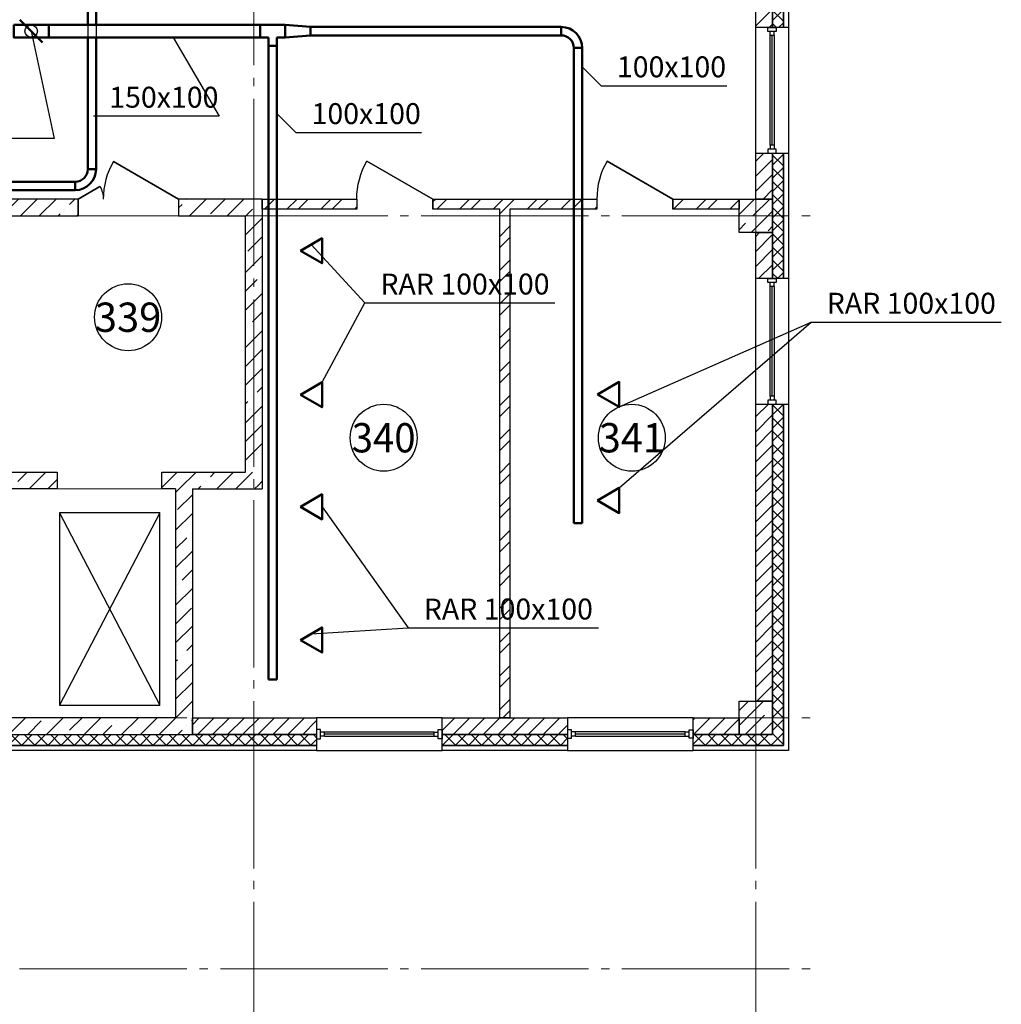
# Model space of a CAD drawing. Units: millimetres. Extents: x -146044 to 535680, y -343495 to 87089.
# Drawn here: x -74233 to -62499, y -188942 to -177173 of the extents above; entities that cross this region are included whole.
import ezdxf
from ezdxf.enums import TextEntityAlignment as Align

# ---------------------------------------------------------------- set-up
doc = ezdxf.new("R2010")
doc.units = ezdxf.units.MM
doc.linetypes.add('GOST2.303 5', pattern=[24, 20, -1.5, 1, -1.5])
doc.linetypes.add('Штрихпунктирная', pattern=[670.277762, 352.777767, -176.388884, 0, -141.111112])
doc.layers.get('0').update_dxf_attribs({"lineweight": 25})
for name, color, linetype, lineweight in [('Вытяжка', 150, 'Continuous', 50), ('Двери', 134, 'Continuous', 30), ('Колонны', 2, 'Continuous', 40), ('Лифты', 222, 'Continuous', 25), ('Оси', 1, 'Штрихпунктирная', 18), ('Перегородки', 4, 'Continuous', 25), ('приток', 244, 'Continuous', 50), ('Стены жб', 2, 'Continuous', 40), ('Текст', 84, 'Continuous', 25)]:
    doc.layers.add(name, color=color, linetype=linetype, lineweight=lineweight)
doc.styles.add('GOST 2.304', font='CS_Gost2304.shx')
doc.styles.add('ГОСТ', font='cs_gost2304.shx')
pattern_1 = [(45, (-190, -27590), (-78.57724, 78.57724), []), (135, (-190, -27590), (-78.57724, -78.57724), [])]
pattern_2 = [(45, (-190, -27590), (-89.80256, 89.80256), [])]
pattern_3 = [(45, (-113433.7, -88516.98), (-202.0558, 202.0558), []), (45, (-113299, -88516.98), (-202.0558, 202.0558), [])]

# ---------------------------------------------------------------- blocks, each defined once
blk = doc.blocks.new('колонна 400')
at = {"lineweight": 25}
h = blk.add_hatch(dxfattribs=at)
h.set_pattern_fill('ANSI35', color=256, scale=40)
h.paths.add_polyline_path([(-200, 200), (-200, -200), (200, -200), (200, 200)])
blk.add_lwpolyline([(-200, -200), (-200, 200), (200, 200), (200, -200), (-200, -200)], dxfattribs=at)
blk = doc.blocks.new('*U35')
at = {"lineweight": 25}
blk.add_line((0, 0), (0, -200), dxfattribs=at)
blk.add_lwpolyline([(0, 0), (-779, 450), (-779, 450), (0, 0)], close=True, dxfattribs=at)
blk.add_arc((0, 0), 900, 150, 180, dxfattribs=at)
blk = doc.blocks.new('*U20')
at = {"lineweight": 25}
blk.add_line((0, 0), (0, -200), dxfattribs=at)
blk.add_lwpolyline([(0, 0), (-260, 150), (-260, 150), (0, 0)], close=True, dxfattribs=at)
blk.add_arc((0, 0), 300, 150, 180, dxfattribs=at)
blk = doc.blocks.new('*U62')
at = {"layer": 'Стены жб', "lineweight": 15, "ltscale": 100}
h = blk.add_hatch(dxfattribs=at)
h.set_pattern_fill('ANSI35', color=0, scale=50, angle=180, style=0)
h.paths.add_polyline_path([(-3100, 200), (-2900, 0), (-2900, -6000), (-3100, -6200), (-3100, 200)], flags=0)
h = blk.add_hatch(dxfattribs=at)
h.set_pattern_fill('ANSI35', color=0, scale=50, angle=180, style=0)
h.paths.add_polyline_path([(-2900, 0), (-2100, 0), (-2100, 200), (-3100, 200), (-2900, 0)], flags=0)
h = blk.add_hatch(dxfattribs=at)
h.set_pattern_fill('ANSI35', color=0, scale=50, angle=180, style=0)
h.paths.add_polyline_path([(-900, 0), (900, 0), (900, 200), (-900, 200)])
h = blk.add_hatch(dxfattribs=at)
h.set_pattern_fill('ANSI35', color=0, scale=50, angle=180, style=0)
h.paths.add_polyline_path([(2100, 0), (2900, 0), (3100, 200), (2100, 200)])
h = blk.add_hatch(dxfattribs=at)
h.set_pattern_fill('ANSI35', color=0, scale=50, angle=180, style=0)
h.paths.add_polyline_path([(2900, 0), (3100, 200), (3100, -3265), (2900, -3065)])
h = blk.add_hatch(dxfattribs=at)
h.set_pattern_fill('ANSI35', color=0, scale=50, angle=180, style=0)
h.paths.add_polyline_path([(-100, 0), (100, 0), (100, -6000), (-100, -6000), (-100, 0)], flags=0)
h = blk.add_hatch(dxfattribs=at)
h.set_pattern_fill('ANSI35', color=0, scale=50, angle=180, style=0)
h.paths.add_polyline_path([(100, -3065), (650, -3065), (650, -3265), (100, -3265)])
h = blk.add_hatch(dxfattribs=at)
h.set_pattern_fill('ANSI35', color=0, scale=50, angle=180, style=0)
h.paths.add_polyline_path([(1900, -3065), (2900, -3065), (3100, -3265), (1900, -3265)])
h = blk.add_hatch(dxfattribs=at)
h.set_pattern_fill('ANSI35', color=0, scale=50, angle=180, style=0)
h.paths.add_polyline_path([(2265, -3265), (2065, -3265), (2065, -6000), (2265, -6200)])
h = blk.add_hatch(dxfattribs=at)
h.set_pattern_fill('ANSI35', color=0, scale=50, angle=180, style=0)
h.paths.add_polyline_path([(-3100, -6200), (-2500, -6200), (-2500, -6000), (-2900, -6000), (-3100, -6200)], flags=0)
h = blk.add_hatch(dxfattribs=at)
h.set_pattern_fill('ANSI35', color=0, scale=50, angle=180, style=0)
h.paths.add_polyline_path([(-500, -6200), (2265, -6200), (2065, -6000), (-500, -6000)])
at = {"layer": 'Стены жб', "color": 0, "lineweight": 25, "ltscale": 100}
for points in [[(-2900, 0), (-2100, 0), (-2100, 200), (-3100, 200)], [(-3100, -6200), (-3100, 200)], [(100, 0), (900, 0), (900, 200), (-900, 200), (-900, 0), (-100, 0)], [(3100, 200), (2100, 200), (2100, 0), (2900, 0)], [(3100, 200), (3100, -3265)], [(-100, -6000), (-100, 0)], [(100, 0), (100, -3065)], [(2900, -3065), (2900, 0)], [(-2900, 0), (-2900, -6000)], [(100, -3065), (650, -3065), (650, -3265), (100, -3265)], [(2065, -3265), (1900, -3265), (1900, -3065), (2900, -3065)], [(100, -3265), (100, -6000)], [(2065, -3265), (2065, -6000)], [(2265, -3265), (2265, -6200)], [(2265, -3265), (3100, -3265)], [(-3100, -6200), (-2500, -6200), (-2500, -6000), (-2900, -6000)], [(-100, -6000), (-500, -6000), (-500, -6200), (2265, -6200)], [(2065, -6000), (100, -6000)]]:
    blk.add_lwpolyline(points, dxfattribs=at)
blk = doc.blocks.new('Внешняя стена_2 и 3 этажи')
at = {"lineweight": 25, "ltscale": 100}
h = blk.add_hatch(dxfattribs=at)
h.set_pattern_fill('ANSI37', color=256, scale=35, style=0)
h.set_pattern_definition(pattern_1)
h.paths.add_polyline_path([(48400, -18950), (48400, -18400), (48400, -18000), (48400, -17450), (48530, -17450), (48530, -18950), (48400, -18950)], flags=0)
h = blk.add_hatch(dxfattribs=at)
h.set_pattern_fill('ANSI31', color=256, scale=40, style=0)
h.set_pattern_definition(pattern_2)
h.paths.add_polyline_path([(48200, -18950), (48200, -18400), (48400, -18400), (48400, -18950), (48200, -18950)], flags=0)
h = blk.add_hatch(dxfattribs=at)
h.set_pattern_fill('ANSI31', color=256, scale=40, style=0)
h.set_pattern_definition(pattern_2)
h.paths.add_polyline_path([(48200, -21000), (48200, -20450), (48400, -20450), (48400, -21000), (48200, -21000)], flags=0)
h = blk.add_hatch(dxfattribs=at)
h.set_pattern_fill('ANSI37', color=256, scale=35, style=0)
h.set_pattern_definition(pattern_1)
h.paths.add_polyline_path([(48400, -21950), (48400, -21400), (48400, -21000), (48400, -20450), (48530, -20450), (48530, -21950), (48400, -21950)], flags=0)
h = blk.add_hatch(dxfattribs=at)
h.set_pattern_fill('ANSI31', color=256, scale=40, style=0)
h.set_pattern_definition(pattern_2)
h.paths.add_polyline_path([(48200, -21950), (48200, -21400), (48400, -21400), (48400, -21950), (48200, -21950)], flags=0)
h = blk.add_hatch(dxfattribs=at)
h.set_pattern_fill('ANSI31', color=256, scale=40, style=0)
h.set_pattern_definition(pattern_2)
h.paths.add_polyline_path([(48200, -27000), (48200, -23450), (48400, -23450), (48400, -27000), (48200, -27000)], flags=0)
h = blk.add_hatch(dxfattribs=at)
h.set_pattern_fill('ANSI37', color=256, scale=35, style=0)
h.set_pattern_definition(pattern_1)
h.paths.add_polyline_path([(48400, -27000), (48400, -23450), (48530, -23450), (48530, -27530), (48400, -27400), (48400, -27000)], flags=0)
h = blk.add_hatch(dxfattribs=at)
h.set_pattern_fill('ANSI31', color=256, scale=40, style=0)
h.set_pattern_definition(pattern_2)
h.paths.add_polyline_path([(42950, -27400), (41465, -27400), (41465, -27200), (42950, -27200)])
h = blk.add_hatch(dxfattribs=at)
h.set_pattern_fill('ANSI31', color=256, scale=40, style=0)
h.set_pattern_definition(pattern_2)
h.paths.add_polyline_path([(45950, -27400), (44450, -27400), (44450, -27200), (45950, -27200), (45950, -27400)], flags=0)
h = blk.add_hatch(dxfattribs=at)
h.set_pattern_fill('ANSI31', color=256, scale=40, style=0)
h.set_pattern_definition(pattern_2)
h.paths.add_polyline_path([(48000, -27400), (47450, -27400), (47450, -27200), (48000, -27200), (48000, -27400)], flags=0)
h = blk.add_hatch(dxfattribs=at)
h.set_pattern_fill('ANSI37', color=256, scale=35, style=0)
h.set_pattern_definition(pattern_1)
h.paths.add_polyline_path([(42950, -27530), (38700, -27530), (38700, -27400), (42950, -27400), (42950, -27530)], flags=0)
h = blk.add_hatch(dxfattribs=at)
h.set_pattern_fill('ANSI37', color=256, scale=35, style=0)
h.set_pattern_definition(pattern_1)
h.paths.add_polyline_path([(45950, -27530), (44450, -27530), (44450, -27400), (45950, -27400), (45950, -27530)], flags=0)
h = blk.add_hatch(dxfattribs=at)
h.set_pattern_fill('ANSI37', color=256, scale=35, style=0)
h.set_pattern_definition(pattern_1)
h.paths.add_polyline_path([(48400, -27400), (48530, -27530), (47450, -27530), (47450, -27400), (48000, -27400), (48400, -27400)], flags=0)
at = {"linetype": 'Continuous', "lineweight": 25, "ltscale": 100}
for p, q in [((48200, -20450), (48200, -18950)), ((48345, -18997.5), (48345, -18950)), ((48345, -18950), (48445, -18950)), ((48445, -18997.5), (48345, -18997.5)), ((48370, -19045), (48370, -18997.5)), ((48370, -20355), (48370, -19045)), ((48420, -19045), (48370, -19045)), ((48395, -20355), (48395, -19045)), ((48420, -19045), (48420, -18997.5)), ((48420, -19045), (48420, -20355)), ((48445, -18950), (48445, -18997.5)), ((48590, -18950), (48590, -20450)), ((48370, -20355), (48370, -20402.5)), ((48420, -20355), (48370, -20355)), ((48420, -20355), (48420, -20402.5)), ((48345, -20402.5), (48345, -20450)), ((48445, -20402.5), (48345, -20402.5)), ((48345, -20450), (48445, -20450)), ((48445, -20450), (48445, -20402.5)), ((48200, -23450), (48200, -21950)), ((48345, -21997.5), (48345, -21950)), ((48345, -21950), (48445, -21950)), ((48445, -21997.5), (48345, -21997.5)), ((48370, -22045), (48370, -21997.5)), ((48420, -22045), (48420, -21997.5)), ((48445, -21950), (48445, -21997.5)), ((48590, -21950), (48590, -23450)), ((48370, -23355), (48370, -22045)), ((48420, -22045), (48370, -22045)), ((48395, -23355), (48395, -22045)), ((48420, -22045), (48420, -23355)), ((48345, -23402.5), (48345, -23450)), ((48445, -23402.5), (48345, -23402.5)), ((48370, -23355), (48370, -23402.5)), ((48420, -23355), (48370, -23355)), ((48420, -23355), (48420, -23402.5)), ((48445, -23450), (48445, -23402.5)), ((48345, -23450), (48445, -23450)), ((44450, -27200), (42950, -27200)), ((47450, -27200), (45950, -27200)), ((42997.5, -27339.5), (42950, -27339.5)), ((42950, -27339.5), (42950, -27450.5)), ((42997.5, -27450.5), (42997.5, -27339.5)), ((43045, -27371.3), (42997.5, -27371.3)), ((43045, -27418.8), (42997.5, -27418.8)), ((44355, -27371.3), (43045, -27371.3)), ((43045, -27418.8), (43045, -27371.3)), ((44355, -27395), (43045, -27395)), ((43045, -27418.8), (44355, -27418.8)), ((44355, -27371.3), (44402.5, -27371.3)), ((44355, -27418.8), (44355, -27371.3)), ((44355, -27418.8), (44402.5, -27418.8)), ((44402.5, -27339.5), (44450, -27339.5)), ((44402.5, -27450.5), (44402.5, -27339.5)), ((44450, -27339.5), (44450, -27450.5)), ((45997.5, -27345), (45950, -27345)), ((45950, -27345), (45950, -27445)), ((45997.5, -27445), (45997.5, -27345)), ((46045, -27370), (45997.5, -27370)), ((46045, -27420), (45997.5, -27420)), ((47355, -27370), (46045, -27370)), ((46045, -27420), (46045, -27370)), ((47355, -27395), (46045, -27395)), ((46045, -27420), (47355, -27420)), ((47355, -27370), (47402.5, -27370)), ((47355, -27420), (47355, -27370)), ((47355, -27420), (47402.5, -27420)), ((47402.5, -27345), (47450, -27345)), ((47402.5, -27445), (47402.5, -27345)), ((47450, -27345), (47450, -27445)), ((42950, -27450.5), (42997.5, -27450.5)), ((44450, -27450.5), (44402.5, -27450.5)), ((45950, -27445), (45997.5, -27445)), ((47450, -27445), (47402.5, -27445)), ((42950, -27590), (44450, -27590)), ((45950, -27590), (47450, -27590))]:
    blk.add_line(p, q, dxfattribs=at)
at = {"lineweight": 25, "ltscale": 100}
for points in [[(48400, -18950), (48400, -18400), (48400, -18000), (48400, -17450), (48530, -17450), (48530, -18950), (48400, -18950)], [(48530, -18950), (48530, -17450), (48590, -17450), (48590, -18950), (48530, -18950)], [(48200, -18950), (48200, -18400), (48400, -18400), (48400, -18950), (48200, -18950)], [(48200, -21000), (48200, -20450), (48400, -20450), (48400, -21000), (48200, -21000)], [(48400, -21950), (48400, -21400), (48400, -21000), (48400, -20450), (48530, -20450), (48530, -21950), (48400, -21950)], [(48530, -21950), (48530, -20450), (48590, -20450), (48590, -21950), (48530, -21950)], [(48200, -21950), (48200, -21400), (48400, -21400), (48400, -21950), (48200, -21950)], [(48200, -27000), (48200, -23450), (48400, -23450), (48400, -27000), (48200, -27000)], [(42950, -27400), (41465, -27400), (41465, -27200), (42950, -27200), (42950, -27400)], [(45950, -27400), (44450, -27400), (44450, -27200), (45950, -27200), (45950, -27400)], [(48000, -27400), (47450, -27400), (47450, -27200), (48000, -27200), (48000, -27400)], [(42950, -27530), (38700, -27530), (38700, -27400), (42950, -27400), (42950, -27530)], [(45950, -27530), (44450, -27530), (44450, -27400), (45950, -27400), (45950, -27530)], [(42950, -27590), (38700, -27590), (38700, -27530), (42950, -27530), (42950, -27590)], [(45950, -27590), (44450, -27590), (44450, -27530), (45950, -27530), (45950, -27590)]]:
    blk.add_lwpolyline(points, close=True, dxfattribs=at)
for points in [[(48400, -27400), (48400, -23450), (48530, -23450), (48530, -27530)], [(48530, -27530), (48530, -23450), (48590, -23450), (48590, -27590)], [(48530, -27530), (47450, -27530), (47450, -27400), (48000, -27400), (48400, -27400)], [(48590, -27590), (47450, -27590), (47450, -27530), (48530, -27530)]]:
    blk.add_lwpolyline(points, dxfattribs=at)
blk = doc.blocks.new('*U30')
at = {"lineweight": 25}
blk.add_line((0, 0), (0, -120), dxfattribs=at)
blk.add_lwpolyline([(0, 0), (-788, 455), (-788, 455), (0, 0)], close=True, dxfattribs=at)
blk.add_arc((0, 0), 910, 150, 180, dxfattribs=at)
blk = doc.blocks.new('*U16')
at = {"lineweight": 25}
blk.add_line((0, 0), (0, -120), dxfattribs=at)
blk.add_lwpolyline([(0, 0), (788, 455), (788, 455), (0, 0)], close=True, dxfattribs=at)
blk.add_arc((0, 0), 910, 0, 30, dxfattribs=at)

msp = doc.modelspace()

# ---------------------------------------------------------------- hatches: boundary and pattern name
at = {"layer": 'Перегородки', "lineweight": 15, "ltscale": 100}
h = msp.add_hatch(dxfattribs=at)
h.set_pattern_fill('ANSI32', color=0, scale=30, style=0)
h.set_pattern_definition([(45, (-116303.7, -88516.98), (-202.0558, 202.0558), []), (45, (-116169, -88516.98), (-202.0558, 202.0558), [])])
h.paths.add_polyline_path([(-70203.7, -179436.98), (-71333.7, -179436.98), (-71333.7, -179316.98), (-70203.7, -179316.98)])
h = msp.add_hatch(dxfattribs=at)
h.set_pattern_fill('ANSI32', color=0, scale=30, style=0)
h.set_pattern_definition(pattern_3)
h.paths.add_polyline_path([(-67333.7, -179436.98), (-69293.7, -179436.98), (-69293.7, -179316.98), (-67333.7, -179316.98), (-67333.7, -179436.98)], flags=0)
h = msp.add_hatch(dxfattribs=at)
h.set_pattern_fill('ANSI32', color=0, scale=30, style=0)
h.set_pattern_definition(pattern_3)
h.paths.add_polyline_path([(-65633.7, -179436.98), (-66423.7, -179436.98), (-66423.7, -179316.98), (-65633.7, -179316.98), (-65633.7, -179436.98)], flags=0)
h = msp.add_hatch(dxfattribs=at)
h.set_pattern_fill('ANSI32', color=0, scale=30, style=0)
h.set_pattern_definition(pattern_3)
h.paths.add_polyline_path([(-68493.7, -185516.98), (-68493.7, -179436.98), (-68373.7, -179436.98), (-68373.7, -185516.98), (-68493.7, -185516.98)], flags=0)

# ---------------------------------------------------------------- linework, layer by layer
at = {"layer": 'Вытяжка', "ltscale": 100}
for p, q in [((-74304.89, -177235.14), (-71058.39, -177235.14)), ((-73959.75, -177446.75), (-74232.64, -177173.86)), ((-71358.39, -177385.14), (-71358.39, -177235.14)), ((-71058.39, -177385.14), (-71058.39, -177235.14)), ((-71058.39, -177235.14), (-70758.39, -177260.14)), ((-70758.39, -177360.14), (-70758.39, -177260.14)), ((-70758.39, -177260.14), (-67758.58, -177260.14)), ((-67758.58, -177360.14), (-67758.58, -177260.14)), ((-74304.89, -177385.14), (-71258.39, -177385.14)), ((-71258.39, -185061.48), (-71258.39, -177385.14)), ((-71158.39, -185061.48), (-71158.39, -177385.14)), ((-71158.39, -177385.14), (-71058.39, -177385.14)), ((-70758.39, -177360.14), (-71058.39, -177385.14)), ((-70758.39, -177360.14), (-67758.58, -177360.14)), ((-71258.39, -177485.14), (-71158.39, -177485.14)), ((-67608.58, -177510.14), (-67508.58, -177510.14)), ((-67608.58, -183191.65), (-67608.58, -177510.14)), ((-67508.58, -183191.65), (-67508.58, -177510.14)), ((-67508.58, -183191.65), (-67608.58, -183191.65)), ((-71158.39, -185061.48), (-71258.39, -185061.48))]:
    msp.add_line(p, q, dxfattribs=at)
for points in [[(-74304.89, -177235.14), (-73884.33, -177235.14), (-73884.33, -177385.14), (-74304.89, -177385.14)], [(-70877.57, -179935.09), (-70617.76, -179785.09), (-70617.76, -180085.09)], [(-70877.57, -181655.51), (-70617.76, -181505.51), (-70617.76, -181805.51)], [(-67325.59, -181652.15), (-67065.78, -181502.15), (-67065.78, -181802.15)], [(-67325.59, -182919.8), (-67065.78, -182769.8), (-67065.78, -183069.8)], [(-70877.57, -182995.48), (-70617.76, -182845.48), (-70617.76, -183145.48)], [(-70877.57, -184587.97), (-70617.76, -184437.97), (-70617.76, -184737.97)]]:
    msp.add_lwpolyline(points, close=True, dxfattribs=at)
at = {"layer": 'Вытяжка', "lineweight": 25, "ltscale": 100}
for points in [[(-74096.2, -177310.3), (-73822.75, -178591.69)], [(-70747.66, -179860.09), (-70108.98, -180557.84)], [(-70617.76, -181505.51), (-70108.98, -180557.84)], [(-67065.78, -182769.8), (-64773.61, -180787)], [(-70747.66, -184512.97), (-69590.54, -184442.56)]]:
    msp.add_lwpolyline(points, dxfattribs=at)
at = {"layer": 'Вытяжка', "lineweight": 25, "ltscale": 100, "extrusion": (0.864412, 0.502784, 0), "elevation": -151766.94}
msp.add_lwpolyline([(-116933.95, 0), (-118020.71, 0)], dxfattribs=at)
at = {"layer": 'Вытяжка', "lineweight": 25, "ltscale": 100, "extrusion": (0.707107, 0.707107, 0)}
for points, elevation in [([(-77941.62, 0), (-78262.56, 0)], -173413.17), ([(-75755.99, 0), (-76076.94, 0)], -176389.16)]:
    msp.add_lwpolyline(points, dxfattribs=dict(at, elevation=elevation))
at = {"layer": 'Вытяжка', "lineweight": 25, "ltscale": 100, "extrusion": (0, 1, 0)}
for points, elevation in [([(67281.64, 0), (65781.64, 0)], -177961.62), ([(71850.15, 0), (73350.15, 0)], -178324.56), ([(70931.45, 0), (69431.45, 0)], -178520.49), ([(73822.75, 0), (75872.75, 0)], -178591.69), ([(70108.98, 0), (67833.98, 0)], -180557.84), ([(64773.61, 0), (62498.61, 0)], -180787), ([(69590.54, 0), (67315.54, 0)], -184442.56)]:
    msp.add_lwpolyline(points, dxfattribs=dict(at, elevation=elevation))
at = {"layer": 'Вытяжка', "lineweight": 25, "ltscale": 100, "extrusion": (0.404942, -0.914343, 0), "elevation": 139071.72}
msp.add_lwpolyline([(-134940.35, 0), (-132433.44, 0)], dxfattribs=at)
at = {"layer": 'Вытяжка', "lineweight": 25, "ltscale": 100, "extrusion": (0.815439, 0.578842, 0), "elevation": -163510.04}
msp.add_lwpolyline([(-108345.18, 0), (-110119.79, 0)], dxfattribs=at)
at = {"layer": 'Вытяжка', "lineweight": 25, "ltscale": 100}
msp.add_circle((-74096.2, -177310.3), 75, dxfattribs=at)
at = {"layer": 'Вытяжка', "ltscale": 100}
for radius in [250, 150]:
    msp.add_arc((-67758.58, -177510.14), radius, 0, 90, dxfattribs=at)
at = {"layer": 'Лифты', "color": 0, "ltscale": 100}
msp.add_lwpolyline([(-72558.7, -183066.98), (-73758.7, -183066.98), (-73758.7, -185366.98), (-72558.7, -185366.98)], close=True, dxfattribs=at)
for points in [[(-72558.7, -183066.98), (-73758.7, -185366.98)], [(-73758.7, -183066.98), (-72558.7, -185366.98)]]:
    msp.add_lwpolyline(points, dxfattribs=at)
at = {"layer": 'Оси', "color": 0, "linetype": 'GOST2.303 5', "ltscale": 100}
for points in [[(-71433.7, -194516.98), (-71433.7, -157866.98)], [(-65433.7, -194516.98), (-65433.7, -157866.98)], [(-117433.7, -179516.98), (-64783.7, -179516.98)], [(-117433.7, -185516.98), (-64783.7, -185516.98)], [(-117433.7, -188516.98), (-64783.7, -188516.98)]]:
    msp.add_lwpolyline(points, dxfattribs=at)
at = {"layer": 'Перегородки', "color": 0, "ltscale": 100}
for points in [[(-70203.7, -179436.98), (-71333.7, -179436.98), (-71333.7, -179316.98), (-70203.7, -179316.98), (-70203.7, -179436.98)], [(-65633.7, -179436.98), (-66423.7, -179436.98), (-66423.7, -179316.98), (-65633.7, -179316.98), (-65633.7, -179436.98)]]:
    msp.add_lwpolyline(points, close=True, dxfattribs=at)
for points in [[(-68493.7, -179436.98), (-69293.7, -179436.98), (-69293.7, -179316.98), (-67333.7, -179316.98), (-67333.7, -179436.98), (-68373.7, -179436.98)], [(-68373.7, -179436.98), (-68373.7, -185516.98), (-68493.7, -185516.98), (-68493.7, -179436.98)]]:
    msp.add_lwpolyline(points, dxfattribs=at)
at = {"layer": 'приток', "ltscale": 100}
for p, q in [((-73420.25, -177235.14), (-73420.25, -173652.08)), ((-73320.25, -177235.14), (-73320.25, -173652.08)), ((-73420.25, -178959.75), (-73420.25, -177385.14)), ((-73320.25, -178959.75), (-73320.25, -177385.14)), ((-73420.25, -178959.75), (-73320.25, -178959.75)), ((-73570.25, -179109.75), (-77937.69, -179109.75)), ((-73570.25, -179109.75), (-73570.25, -179209.75)), ((-73570.25, -179209.75), (-77937.69, -179209.75))]:
    msp.add_line(p, q, dxfattribs=at)
at = {"layer": 'приток', "lineweight": 25, "ltscale": 100}
for p, q in [((-73420.25, -177235.14), (-73420.25, -177385.14)), ((-73320.25, -177235.14), (-73320.25, -177385.14))]:
    msp.add_line(p, q, dxfattribs=at)
at = {"layer": 'приток', "ltscale": 100}
for radius in [150, 250]:
    msp.add_arc((-73570.25, -178959.75), radius, 270, 0, dxfattribs=at)
at = {"layer": 'Стены жб', "color": 0, "lineweight": 20, "ltscale": 100}
msp.add_lwpolyline([(-72533.7, -182781.98), (-73783.7, -182781.98)], dxfattribs=at)
at = {"layer": 'Текст', "color": 0, "linetype": 'Continuous', "lineweight": 25, "ltscale": 100}
for centre in [(-72937.37, -180729.41), (-69882.36, -182170.1), (-66915.5, -182170.1)]:
    msp.add_circle(centre, 400, dxfattribs=at)

# ---------------------------------------------------------------- block references
at = {"color": 0}
for name, p in [('Внешняя стена_2 и 3 этажи', (-113633.7, -158316.98)), ('*U62', (-74433.7, -179516.98))]:
    msp.add_blockref(name, p, dxfattribs=at)
at = {"layer": 'Двери', "color": 0, "ltscale": 100}
for name, p in [('*U35', (-72333.7, -179316.98)), ('*U30', (-66423.7, -179316.98))]:
    msp.add_blockref(name, p, dxfattribs=at)
at = {"layer": 'Двери', "color": 0, "ltscale": 100, "xscale": -1}
for name, p in [('*U16', (-69293.7, -179316.98)), ('*U20', (-73533.7, -179316.98))]:
    msp.add_blockref(name, p, dxfattribs=at)
at = {"layer": 'Колонны', "color": 0}
for p in [(-65433.7, -179516.98), (-65433.7, -185516.98)]:
    msp.add_blockref('колонна 400', p, dxfattribs=at)

# ---------------------------------------------------------------- texts
at = {"layer": 'Вытяжка', "lineweight": 25, "ltscale": 100, "char_height": 250, "attachment_point": 1, "style": 'GOST 2.304'}
for s, insert, width in [('\\Fcs_gost2304.shx;\\W1.0000000000;\\T1.0000000000;\\o\\l100х100', (-67094.14, -177611.62), 1254.7335), ('\\Fcs_gost2304.shx;\\W1.0000000000;\\T1.0000000000;\\o\\l150х100', (-73162.65, -177974.56), 1254.7335), ('\\Fcs_gost2304.shx;\\W1.0000000000;\\T1.0000000000;\\o\\l100х100', (-70743.95, -178170.49), 1254.7335), ('\\Fcs_gost2304.shx;\\W1.0000000000;\\T1.0000000000;\\o\\lRAR 100х100', (-69921.48, -180207.84), 2029.7335), ('\\Fcs_gost2304.shx;\\W1.0000000000;\\T1.0000000000;\\o\\lRAR 100х100', (-64586.11, -180437), 2029.7335), ('\\Fcs_gost2304.shx;\\W1.0000000000;\\T1.0000000000;\\o\\lRAR 100х100', (-69403.04, -184092.56), 2029.7335)]:
    msp.add_mtext(s, dxfattribs=dict(at, insert=insert, width=width))
at = {"layer": 'Текст', "color": 0, "linetype": 'Continuous', "lineweight": 25, "ltscale": 100, "style": 'ГОСТ'}
msp.add_text('339', height=350, dxfattribs=at).set_placement((-72937.37, -180729.41), align=Align.MIDDLE_CENTER)
for s, width, p in [('340', 0.959166, (-69882.36, -182170.1)), ('341', 0.992241, (-66915.5, -182170.1))]:
    msp.add_text(s, height=350, dxfattribs=dict(at, width=width)).set_placement(p, align=Align.MIDDLE_CENTER)

doc.saveas('drawing.dxf')
